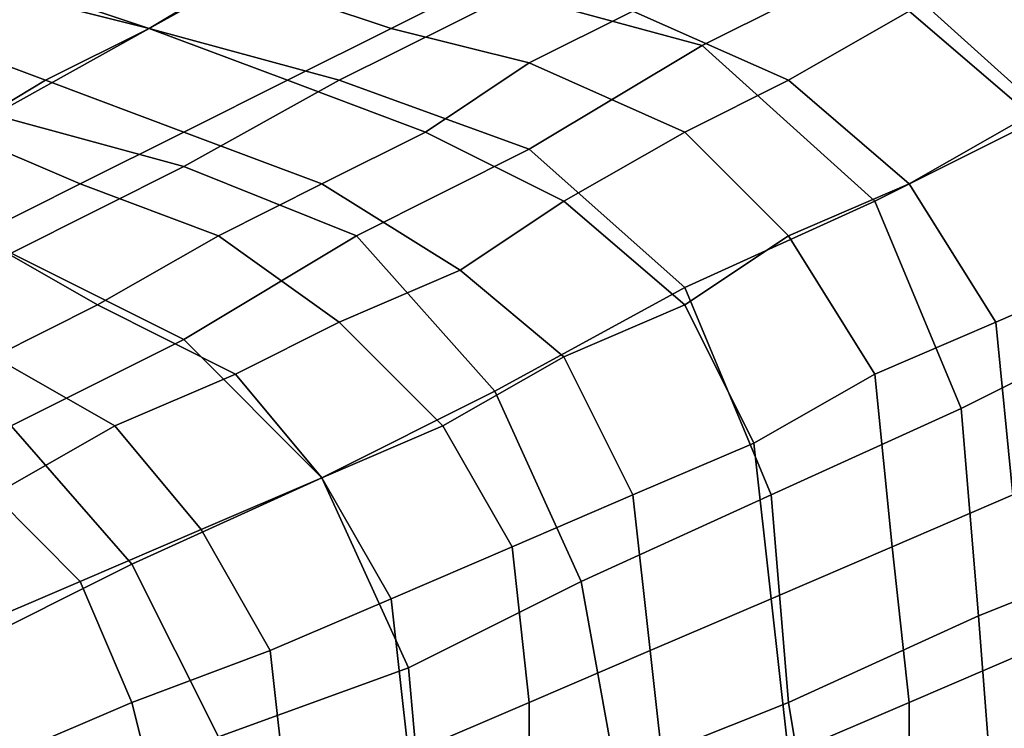
# Model space of a CAD drawing. Extents: x -0.062 to 0.114, y -0.173 to 0.042.
# Drawn here: x 0.102 to 0.108, y -0.053 to -0.049 of the extents above; entities that cross this region are included whole.
import ezdxf

# ---------------------------------------------------------------- set-up
doc = ezdxf.new("R2010")
doc.units = 0
doc.layers.add('CHROME_1', color=7, linetype='CONTINUOUS')

msp = doc.modelspace()

# ---------------------------------------------------------------- linework, layer by layer
at = {"layer": 'CHROME_1'}
for points in [[(0.1084, -0.0499, 0.0356), (0.1094, -0.0493, 0.0355), (0.1083, -0.0484, 0.0355), (0.1074, -0.049, 0.0356)], [(0.1064, -0.0495, 0.0356), (0.1074, -0.049, 0.0356), (0.1062, -0.0486, 0.0356), (0.1053, -0.0492, 0.0356)], [(0.1032, -0.0494, 0.0356), (0.1041, -0.0489, 0.0356), (0.1029, -0.0487, 0.0356), (0.102, -0.0491, 0.0356)], [(0.1046, -0.0494, 0.0131), (0.1037, -0.0491, 0.0132), (0.1043, -0.0488, 0.0135), (0.1052, -0.0491, 0.0134)], [(0.1032, -0.0494, 0.0129), (0.1023, -0.0491, 0.0131), (0.1029, -0.0489, 0.0133), (0.1037, -0.0491, 0.0132)], [(0.1043, -0.0497, 0.0356), (0.1053, -0.0492, 0.0356), (0.1041, -0.0489, 0.0356), (0.1032, -0.0494, 0.0356)], [(0.1069, -0.0497, 0.0132), (0.106, -0.0493, 0.0133), (0.1066, -0.0489, 0.0136), (0.1076, -0.0493, 0.0135)], [(0.1083, -0.0499, 0.0135), (0.1076, -0.0493, 0.0135), (0.1082, -0.0489, 0.0139), (0.1089, -0.0495, 0.0138)], [(0.1074, -0.0504, 0.0356), (0.1084, -0.0499, 0.0356), (0.1074, -0.049, 0.0356), (0.1064, -0.0495, 0.0356)], [(0.1023, -0.0499, 0.0356), (0.1032, -0.0494, 0.0356), (0.102, -0.0491, 0.0356), (0.1012, -0.0496, 0.0356)], [(0.1026, -0.0497, 0.0126), (0.1018, -0.0494, 0.0128), (0.1023, -0.0491, 0.0131), (0.1032, -0.0494, 0.0129)], [(0.104, -0.0497, 0.0128), (0.1032, -0.0494, 0.0129), (0.1037, -0.0491, 0.0132), (0.1046, -0.0494, 0.0131)], [(0.1054, -0.0496, 0.013), (0.1046, -0.0494, 0.0131), (0.1052, -0.0491, 0.0134), (0.106, -0.0493, 0.0133)], [(0.1054, -0.0501, 0.0356), (0.1064, -0.0495, 0.0356), (0.1053, -0.0492, 0.0356), (0.1043, -0.0497, 0.0356)], [(0.1063, -0.05, 0.0129), (0.1054, -0.0496, 0.013), (0.106, -0.0493, 0.0133), (0.1069, -0.0497, 0.0132)], [(0.1076, -0.0503, 0.0131), (0.1069, -0.0497, 0.0132), (0.1076, -0.0493, 0.0135), (0.1083, -0.0499, 0.0135)], [(0.1021, -0.05, 0.0124), (0.1013, -0.0497, 0.0125), (0.1018, -0.0494, 0.0128), (0.1026, -0.0497, 0.0126)], [(0.1034, -0.0502, 0.0357), (0.1043, -0.0497, 0.0356), (0.1032, -0.0494, 0.0356), (0.1023, -0.0499, 0.0356)], [(0.1034, -0.05, 0.0125), (0.1026, -0.0497, 0.0126), (0.1032, -0.0494, 0.0129), (0.104, -0.0497, 0.0128)], [(0.1048, -0.05, 0.0127), (0.104, -0.0497, 0.0128), (0.1046, -0.0494, 0.0131), (0.1054, -0.0496, 0.013)], [(0.1063, -0.0509, 0.0356), (0.1074, -0.0504, 0.0356), (0.1064, -0.0495, 0.0356), (0.1054, -0.0501, 0.0356)], [(0.1056, -0.0504, 0.0126), (0.1048, -0.05, 0.0127), (0.1054, -0.0496, 0.013), (0.1063, -0.05, 0.0129)], [(0.1028, -0.0503, 0.0122), (0.1021, -0.05, 0.0124), (0.1026, -0.0497, 0.0126), (0.1034, -0.05, 0.0125)], [(0.1042, -0.0503, 0.0124), (0.1034, -0.05, 0.0125), (0.104, -0.0497, 0.0128), (0.1048, -0.05, 0.0127)], [(0.1044, -0.0506, 0.0357), (0.1054, -0.0501, 0.0356), (0.1043, -0.0497, 0.0356), (0.1034, -0.0502, 0.0357)], [(0.1069, -0.0506, 0.0128), (0.1063, -0.05, 0.0129), (0.1069, -0.0497, 0.0132), (0.1076, -0.0503, 0.0131)], [(0.1024, -0.0507, 0.0357), (0.1034, -0.0502, 0.0357), (0.1023, -0.0499, 0.0356), (0.1014, -0.0504, 0.0357)], [(0.1079, -0.0516, 0.0356), (0.1089, -0.0511, 0.0356), (0.1084, -0.0499, 0.0356), (0.1074, -0.0504, 0.0356)], [(0.1081, -0.0511, 0.013), (0.1076, -0.0503, 0.0131), (0.1083, -0.0499, 0.0135), (0.1088, -0.0508, 0.0134)], [(0.1022, -0.0506, 0.0119), (0.1015, -0.0503, 0.0121), (0.1021, -0.05, 0.0124), (0.1028, -0.0503, 0.0122)], [(0.1036, -0.0506, 0.0121), (0.1028, -0.0503, 0.0122), (0.1034, -0.05, 0.0125), (0.1042, -0.0503, 0.0124)], [(0.105, -0.0508, 0.0122), (0.1042, -0.0503, 0.0124), (0.1048, -0.05, 0.0127), (0.1056, -0.0504, 0.0126)], [(0.1063, -0.051, 0.0125), (0.1056, -0.0504, 0.0126), (0.1063, -0.05, 0.0129), (0.1069, -0.0506, 0.0128)], [(0.1052, -0.0515, 0.0357), (0.1063, -0.0509, 0.0356), (0.1054, -0.0501, 0.0356), (0.1044, -0.0506, 0.0357)], [(0.1034, -0.0512, 0.0357), (0.1044, -0.0506, 0.0357), (0.1034, -0.0502, 0.0357), (0.1024, -0.0507, 0.0357)], [(0.1029, -0.051, 0.0118), (0.1022, -0.0506, 0.0119), (0.1028, -0.0503, 0.0122), (0.1036, -0.0506, 0.0121)], [(0.1043, -0.0511, 0.012), (0.1036, -0.0506, 0.0121), (0.1042, -0.0503, 0.0124), (0.105, -0.0508, 0.0122)], [(0.1074, -0.0514, 0.0127), (0.1069, -0.0506, 0.0128), (0.1076, -0.0503, 0.0131), (0.1081, -0.0511, 0.013)], [(0.1056, -0.0513, 0.0122), (0.105, -0.0508, 0.0122), (0.1056, -0.0504, 0.0126), (0.1063, -0.051, 0.0125)], [(0.1068, -0.0521, 0.0357), (0.1079, -0.0516, 0.0356), (0.1074, -0.0504, 0.0356), (0.1063, -0.0509, 0.0356)], [(0.1023, -0.0513, 0.0115), (0.1016, -0.0509, 0.0117), (0.1022, -0.0506, 0.0119), (0.1029, -0.051, 0.0118)], [(0.1037, -0.0514, 0.0117), (0.1029, -0.051, 0.0118), (0.1036, -0.0506, 0.0121), (0.1043, -0.0511, 0.012)], [(0.1042, -0.052, 0.0357), (0.1052, -0.0515, 0.0357), (0.1044, -0.0506, 0.0357), (0.1034, -0.0512, 0.0357)], [(0.1067, -0.0518, 0.0124), (0.1063, -0.051, 0.0125), (0.1069, -0.0506, 0.0128), (0.1074, -0.0514, 0.0127)], [(0.1024, -0.0517, 0.0357), (0.1034, -0.0512, 0.0357), (0.1024, -0.0507, 0.0357), (0.1015, -0.0513, 0.0357)], [(0.1049, -0.0517, 0.0119), (0.1043, -0.0511, 0.012), (0.105, -0.0508, 0.0122), (0.1056, -0.0513, 0.0122)], [(0.1082, -0.0521, 0.013), (0.1081, -0.0511, 0.013), (0.1088, -0.0508, 0.0134), (0.1089, -0.0517, 0.0133)], [(0.1057, -0.0526, 0.0357), (0.1068, -0.0521, 0.0357), (0.1063, -0.0509, 0.0356), (0.1052, -0.0515, 0.0357)], [(0.103, -0.0517, 0.0114), (0.1023, -0.0513, 0.0115), (0.1029, -0.051, 0.0118), (0.1037, -0.0514, 0.0117)], [(0.106, -0.0521, 0.0121), (0.1056, -0.0513, 0.0122), (0.1063, -0.051, 0.0125), (0.1067, -0.0518, 0.0124)], [(0.1042, -0.052, 0.0116), (0.1037, -0.0514, 0.0117), (0.1043, -0.0511, 0.012), (0.1049, -0.0517, 0.0119)], [(0.1075, -0.0524, 0.0126), (0.1074, -0.0514, 0.0127), (0.1081, -0.0511, 0.013), (0.1082, -0.0521, 0.013)], [(0.108, -0.0528, 0.0356), (0.109, -0.0524, 0.0356), (0.1089, -0.0511, 0.0356), (0.1079, -0.0516, 0.0356)], [(0.1031, -0.0525, 0.0357), (0.1042, -0.052, 0.0357), (0.1034, -0.0512, 0.0357), (0.1024, -0.0517, 0.0357)], [(0.1023, -0.0521, 0.0111), (0.1017, -0.0516, 0.0113), (0.1023, -0.0513, 0.0115), (0.103, -0.0517, 0.0114)], [(0.1053, -0.0524, 0.0118), (0.1049, -0.0517, 0.0119), (0.1056, -0.0513, 0.0122), (0.106, -0.0521, 0.0121)], [(0.1035, -0.0523, 0.0113), (0.103, -0.0517, 0.0114), (0.1037, -0.0514, 0.0117), (0.1042, -0.052, 0.0116)], [(0.1068, -0.0527, 0.0123), (0.1067, -0.0518, 0.0124), (0.1074, -0.0514, 0.0127), (0.1075, -0.0524, 0.0126)], [(0.1047, -0.0531, 0.0357), (0.1057, -0.0526, 0.0357), (0.1052, -0.0515, 0.0357), (0.1042, -0.052, 0.0357)], [(0.1069, -0.0533, 0.0357), (0.108, -0.0528, 0.0356), (0.1079, -0.0516, 0.0356), (0.1068, -0.0521, 0.0357)], [(0.1021, -0.053, 0.0358), (0.1031, -0.0525, 0.0357), (0.1024, -0.0517, 0.0357), (0.1014, -0.0522, 0.0358)], [(0.1028, -0.0526, 0.011), (0.1023, -0.0521, 0.0111), (0.103, -0.0517, 0.0114), (0.1035, -0.0523, 0.0113)], [(0.1046, -0.0527, 0.0115), (0.1042, -0.052, 0.0116), (0.1049, -0.0517, 0.0119), (0.1053, -0.0524, 0.0118)], [(0.1061, -0.053, 0.012), (0.106, -0.0521, 0.0121), (0.1067, -0.0518, 0.0124), (0.1068, -0.0527, 0.0123)], [(0.1036, -0.0535, 0.0358), (0.1047, -0.0531, 0.0357), (0.1042, -0.052, 0.0357), (0.1031, -0.0525, 0.0357)], [(0.1039, -0.053, 0.0112), (0.1035, -0.0523, 0.0113), (0.1042, -0.052, 0.0116), (0.1046, -0.0527, 0.0115)], [(0.1021, -0.0529, 0.0108), (0.1016, -0.0524, 0.0109), (0.1023, -0.0521, 0.0111), (0.1028, -0.0526, 0.011)], [(0.1054, -0.0533, 0.0117), (0.1053, -0.0524, 0.0118), (0.106, -0.0521, 0.0121), (0.1061, -0.053, 0.012)], [(0.1059, -0.0537, 0.0357), (0.1069, -0.0533, 0.0357), (0.1068, -0.0521, 0.0357), (0.1057, -0.0526, 0.0357)], [(0.1076, -0.0533, 0.0125), (0.1075, -0.0524, 0.0126), (0.1082, -0.0521, 0.013), (0.1083, -0.053, 0.0129)], [(0.1031, -0.0533, 0.0109), (0.1028, -0.0526, 0.011), (0.1035, -0.0523, 0.0113), (0.1039, -0.053, 0.0112)], [(0.1047, -0.0536, 0.0114), (0.1046, -0.0527, 0.0115), (0.1053, -0.0524, 0.0118), (0.1054, -0.0533, 0.0117)], [(0.1069, -0.0536, 0.0122), (0.1068, -0.0527, 0.0123), (0.1075, -0.0524, 0.0126), (0.1076, -0.0533, 0.0125)], [(0.1081, -0.0541, 0.0356), (0.1091, -0.0537, 0.0356), (0.109, -0.0524, 0.0356), (0.108, -0.0528, 0.0356)], [(0.1026, -0.054, 0.0358), (0.1036, -0.0535, 0.0358), (0.1031, -0.0525, 0.0357), (0.1021, -0.053, 0.0358)], [(0.1024, -0.0536, 0.0107), (0.1021, -0.0529, 0.0108), (0.1028, -0.0526, 0.011), (0.1031, -0.0533, 0.0109)], [(0.1048, -0.0542, 0.0357), (0.1059, -0.0537, 0.0357), (0.1057, -0.0526, 0.0357), (0.1047, -0.0531, 0.0357)], [(0.104, -0.0539, 0.0111), (0.1039, -0.053, 0.0112), (0.1046, -0.0527, 0.0115), (0.1047, -0.0536, 0.0114)], [(0.1062, -0.0539, 0.0119), (0.1061, -0.053, 0.012), (0.1068, -0.0527, 0.0123), (0.1069, -0.0536, 0.0122)], [(0.1071, -0.0545, 0.0357), (0.1081, -0.0541, 0.0356), (0.108, -0.0528, 0.0356), (0.1069, -0.0533, 0.0357)], [(0.1015, -0.0544, 0.0358), (0.1026, -0.054, 0.0358), (0.1021, -0.053, 0.0358), (0.1011, -0.0535, 0.0358)], [(0.1033, -0.0541, 0.0108), (0.1031, -0.0533, 0.0109), (0.1039, -0.053, 0.0112), (0.104, -0.0539, 0.0111)], [(0.1054, -0.0542, 0.0116), (0.1054, -0.0533, 0.0117), (0.1061, -0.053, 0.012), (0.1062, -0.0539, 0.0119)], [(0.1076, -0.0543, 0.0125), (0.1076, -0.0533, 0.0125), (0.1083, -0.053, 0.0129), (0.1083, -0.054, 0.0128)], [(0.1038, -0.0546, 0.0358), (0.1048, -0.0542, 0.0357), (0.1047, -0.0531, 0.0357), (0.1036, -0.0535, 0.0358)], [(0.1025, -0.0544, 0.0105), (0.1024, -0.0536, 0.0107), (0.1031, -0.0533, 0.0109), (0.1033, -0.0541, 0.0108)], [(0.1047, -0.0544, 0.0113), (0.1047, -0.0536, 0.0114), (0.1054, -0.0533, 0.0117), (0.1054, -0.0542, 0.0116)], [(0.106, -0.0549, 0.0357), (0.1071, -0.0545, 0.0357), (0.1069, -0.0533, 0.0357), (0.1059, -0.0537, 0.0357)], [(0.1069, -0.0545, 0.0121), (0.1069, -0.0536, 0.0122), (0.1076, -0.0533, 0.0125), (0.1076, -0.0543, 0.0125)]]:
    msp.add_3dface(points, dxfattribs=at)

doc.saveas('drawing.dxf')
